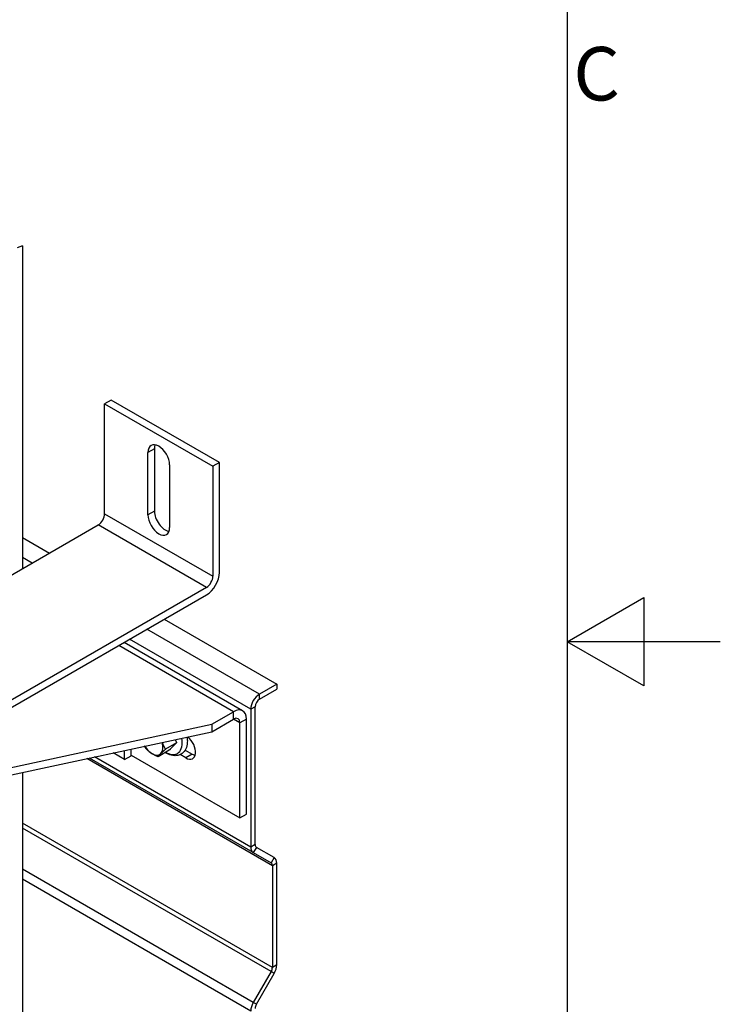
# Model space of a CAD drawing. Extents: x 5 to 3075, y 5 to 302.
# Drawn here: x 1439 to 1485, y 130 to 194 of the extents above; entities that cross this region are included whole.
import ezdxf

# ---------------------------------------------------------------- set-up
doc = ezdxf.new("R2010")
doc.units = 0
doc.header["$LTSCALE"] = 0.5
doc.header["$MEASUREMENT"] = 0
doc.layers.get('0').update_dxf_attribs({"linetype": 'CONTINUOUS'})
for name, color, linetype in [('BREAK LINES(CIBES)', 7, 'CONTINUOUS'), ('VISIBLE EDGES(CIBES)', 7, 'CONTINUOUS'), ('VISIBLE TANGENT EDGES(CIBES)', 7, 'CONTINUOUS')]:
    doc.layers.add(name, color=color, linetype=linetype)
doc.styles.add('LD', font='ARIALUNI.ttf')

# ---------------------------------------------------------------- blocks, each defined once
blk = doc.blocks.new('B3_FORCE_DETAIL_A')
at = {"layer": 'BREAK LINES(CIBES)'}
blk.add_line((221.99, 421.84), (220.24, 421.21), dxfattribs=at)
at = {"layer": 'VISIBLE EDGES(CIBES)'}
for p, q in [((221.99, 421.84), (221.99, 316.38)), ((251, 371.5), (248.87, 370.28)), ((248.87, 334.35), (248.87, 370.28)), ((248.87, 370.28), (284.23, 349.86)), ((286.35, 351.09), (251, 371.5)), ((263.02, 333.94), (263.02, 354.35)), ((265.14, 355.58), (265.14, 335.17)), ((286.35, 351.09), (284.23, 349.86)), ((286.35, 315.16), (286.35, 351.09)), ((270.09, 350.27), (270.09, 329.86)), ((284.23, 349.86), (284.23, 313.94)), ((79.88, 234.33), (246.75, 330.68)), ((221.99, 326.6), (230.84, 321.49)), ((282.11, 310.26), (115.23, 213.92)), ((115.23, 211.47), (282.11, 307.81)), ((268.32, 299.85), (305.09, 278.62)), ((293.95, 269.94), (255.23, 292.29)), ((305.09, 278.62), (299.43, 275.36)), ((299.43, 273.72), (305.09, 276.99)), ((305.09, 278.62), (305.09, 276.99)), ((296.6, 270.46), (296.6, 225.41)), ((298.02, 226.23), (298.02, 271.28)), ((283.88, 265.56), (290.95, 269.64)), ((283.88, 263.11), (290.95, 267.19)), ((295.19, 236.17), (295.19, 267.19)), ((164.31, 239.8), (283.88, 265.56)), ((283.88, 265.56), (283.88, 263.11)), ((293.07, 234.94), (293.07, 265.97)), ((157.54, 235.89), (283.88, 263.11)), ((257.5, 255.23), (257.5, 257.43)), ((272.38, 259.45), (268.74, 257.35)), ((297.43, 223.58), (243.89, 254.5)), ((255.38, 254.01), (251.64, 256.17)), ((255.38, 254.01), (255.38, 256.97)), ((255.38, 254.01), (257.5, 255.23)), ((257.5, 255.48), (293.07, 234.94)), ((269.98, 257.03), (266.33, 254.92)), ((275.39, 254.54), (273.53, 255.61)), ((275.16, 257.12), (277.51, 255.76)), ((221.99, 249.78), (221.99, 24.7)), ((293.07, 234.94), (295.19, 236.17)), ((304.26, 221.95), (298.43, 225.31)), ((297.43, 223.58), (303.26, 220.21)), ((303.68, 219.3), (303.68, 186.08)), ((305.09, 186.9), (305.09, 220.12)), ((303.26, 184.69), (297.43, 174.59)), ((298.43, 174.01), (304.26, 184.11))]:
    blk.add_line(p, q, dxfattribs=at)
for centre, major_axis, start_param, end_param in [((266.55, 352.31), (-2.5, 4.33), 3.926991, 7.068583), ((268.67, 353.54), (2.5, -4.33), 3.579742, 3.926991), ((268.67, 333.12), (2.5, -4.33), 3.926991, 5.845036), ((246.75, 333.12), (1.5, 2.6), 3.926991, 5.497787), ((266.55, 331.9), (2.5, -4.33), 3.926991, 7.068583), ((282.11, 312.71), (3, 5.2), 3.926991, 5.497787), ((282.11, 312.71), (1.5, 2.6), 3.926991, 5.497787), ((299.43, 272.09), (-2, -3.46), 3.926991, 5.497787), ((299.43, 272.09), (1, 1.73), 0.785398, 2.356194), ((290.95, 264.74), (3, 5.2), 5.497787, 7.068583), ((290.95, 264.74), (1.5, 2.6), 5.497787, 7.068583), ((275.39, 258.21), (2.25, -3.9), 5.497787, 8.430416), ((264.36, 260.01), (2.5, -4.33), 4.752987, 5.392161), ((264.36, 260.01), (2.5, -4.33), 0.156174, 1.16271), ((264.36, 260.01), (2.5, -4.33), 5.392161, 6.439359), ((277.51, 259.44), (2.25, -3.9), 5.497787, 5.792303), ((299.43, 227.04), (-2, -3.46), 5.497787, 6.283185), ((299.43, 227.04), (-1, -1.73), 5.497787, 6.283185), ((302.26, 218.48), (1, 1.73), 5.497787, 6.283185), ((302.26, 218.48), (2, 3.46), 5.497787, 6.283185), ((302.26, 185.26), (2, 3.46), 4.712389, 5.497787), ((302.26, 185.26), (-1, -1.73), 1.570796, 2.356194), ((299.43, 173.44), (-2, -3.46), 4.712389, 5.497787), ((299.43, 173.44), (1, 1.73), 1.570796, 2.356194)]:
    blk.add_ellipse(centre, major_axis=major_axis, ratio=0.57735, start_param=start_param, end_param=end_param, dxfattribs=at)
for points, knots in [([(275.79, 261.37), (275.87, 260.78), (275.9, 260.2), (275.83, 258.87), (275.66, 258.14), (275.08, 256.91), (274.69, 256.4), (273.77, 255.7), (273.27, 255.47), (272.37, 255.27), (271.98, 255.24), (271.58, 255.27)], [0, 0, 0, 0, 0.184583, 0.184583, 0.440624, 0.440624, 0.666755, 0.666755, 0.859013, 0.859013, 1, 1, 1, 1]), ([(271.58, 255.27), (270.95, 255.31), (270.32, 255.48), (269.37, 255.9), (269.03, 256.08), (268.7, 256.29)], [0, 0, 0, 0, 0.640572, 0.640572, 1, 1, 1, 1])]:
    blk.add_open_spline(points, degree=3, knots=knots, dxfattribs=at)
for points in [[(262.27, 257.77), (262.08, 258.08), (261.92, 258.38)], [(263.99, 256.16), (263.05, 256.82), (262.27, 257.77)], [(267.65, 259.61), (268.03, 258.49), (268.74, 257.35)], [(272.38, 259.45), (270.81, 258.03), (269.98, 257.03)], [(271.89, 260.53), (272.11, 260.01), (272.38, 259.45)], [(266.33, 254.92), (264.93, 255.5), (263.99, 256.16)], [(267.22, 255.95), (266.66, 255.39), (266.33, 254.92)], [(268.74, 257.35), (267.78, 256.52), (267.22, 255.95)]]:
    blk.add_open_spline(points, degree=2, dxfattribs=at)
at = {"layer": 'VISIBLE TANGENT EDGES(CIBES)'}
for p, q in [((265.14, 355.58), (263.02, 354.35)), ((265.14, 335.17), (263.02, 333.94)), ((248.87, 334.35), (284.23, 313.94)), ((282.11, 310.26), (246.75, 330.68)), ((225.19, 318.22), (221.99, 320.07)), ((299.43, 275.36), (262.66, 296.59)), ((296.6, 270.46), (257.01, 293.32)), ((290.95, 269.64), (253.47, 291.28)), ((299.43, 273.72), (299.43, 275.36)), ((298.02, 271.28), (296.6, 270.46)), ((290.95, 267.19), (290.95, 269.64)), ((293.07, 265.97), (290.95, 267.19)), ((295.19, 267.19), (293.07, 265.97)), ((303.68, 219.3), (243.03, 254.31)), ((296.6, 225.41), (245.59, 254.86)), ((277.51, 255.76), (275.39, 254.54)), ((303.68, 186.08), (221.99, 233.24)), ((303.26, 184.69), (221.99, 231.6)), ((298.02, 226.23), (296.6, 225.41)), ((298.43, 225.31), (297.43, 223.58)), ((304.26, 221.95), (303.26, 220.21)), ((305.09, 220.12), (303.68, 219.3)), ((297.43, 174.59), (221.99, 218.14)), ((296.6, 171.8), (221.99, 214.88)), ((305.09, 186.9), (303.68, 186.08)), ((304.26, 184.11), (303.26, 184.69)), ((298.43, 174.01), (297.43, 174.59))]:
    blk.add_line(p, q, dxfattribs=at)
blk.add_ellipse((268.8, 262.57), major_axis=(3.81, -6.59), ratio=0.57735, start_param=5.499046, end_param=7.30291, dxfattribs=at)
blk = doc.blocks.new('LD_20200403095215_0000013A')
blk.add_blockref('B3_FORCE_DETAIL_A', (0, 0))
blk = doc.blocks.new('BORD_PRINCIPAL_A0')
for p, q in [((400, 277), (400, 0)), ((400, 138.5), (405, 141.387)), ((405, 141.387), (405, 135.613)), ((410, 138.5), (400, 138.5)), ((405, 135.613), (400, 138.5))]:
    blk.add_line(p, q)
at = {"style": 'LD'}
blk.add_text('C', height=3.5, dxfattribs=at).set_placement((400.395, 173.876))
blk = doc.blocks.new('LD_20200403095215_00000182')
blk.add_blockref('BORD_PRINCIPAL_A0', (0, 0))

msp = doc.modelspace()

# ---------------------------------------------------------------- block references
msp.add_blockref('LD_20200403095215_00000182', (1075, 15))
at = {"xscale": 0.2, "yscale": 0.2, "zscale": 0.2}
msp.add_blockref('LD_20200403095215_0000013A', (1395, 95), dxfattribs=at)

doc.saveas('drawing.dxf')
